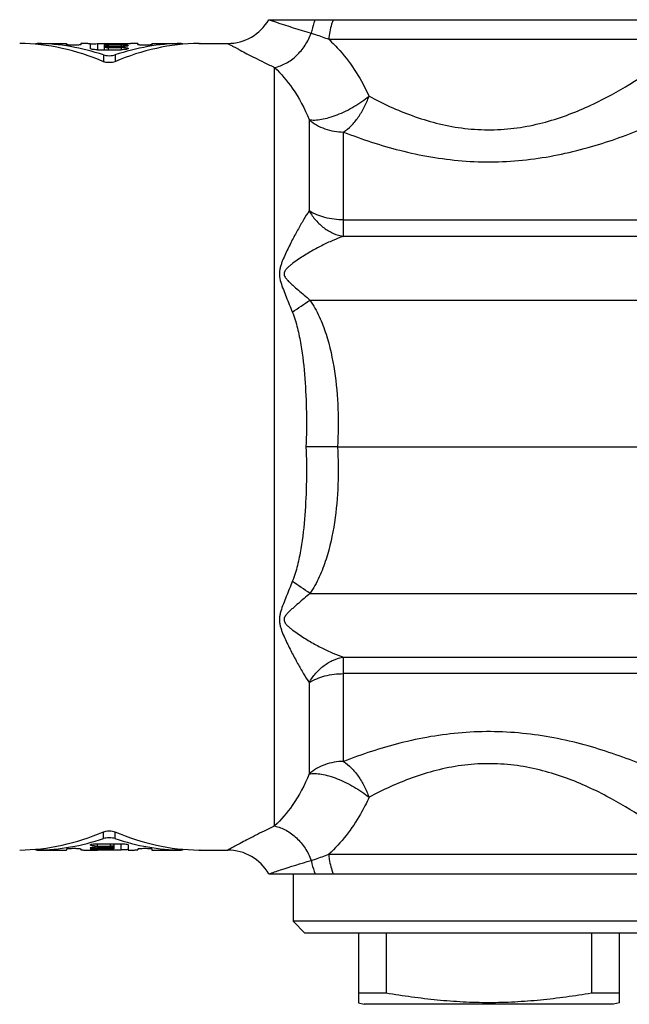
# Model space of a CAD drawing. Units: millimetres. Extents: x 0 to 420, y 0 to 297.
# Drawn here: x 154 to 180, y 222 to 263 of the extents above; entities that cross this region are included whole.
import ezdxf

# ---------------------------------------------------------------- set-up
doc = ezdxf.new("R2010")
doc.units = ezdxf.units.MM
doc.header["$LTSCALE"] = 23.1
doc.layers.get('0').update_dxf_attribs({"linetype": 'CONTINUOUS'})
doc.layers.add('A_STD', color=7, linetype='CONTINUOUS')

msp = doc.modelspace()

# ---------------------------------------------------------------- linework, layer by layer
at = {"color": 7, "linetype": 'Continuous'}
for p, q in [((164.56, 263.437), (182.834, 263.437)), ((154.746, 262.398), (154.746, 262.437)), ((154.746, 262.437), (154.802, 262.436)), ((156.035, 262.437), (156.035, 262.387)), ((156.635, 262.427), (156.635, 262.387)), ((156.935, 262.435), (157.035, 262.435)), ((157.035, 262.413), (157.035, 262.221)), ((157.335, 262.427), (158.335, 262.427)), ((157.635, 262.17), (157.635, 262.383)), ((157.785, 262.395), (158.335, 262.395)), ((157.785, 262.371), (158.335, 262.371)), ((157.785, 262.307), (158.335, 262.307)), ((158.335, 262.435), (158.735, 262.435)), ((159.035, 262.427), (159.035, 262.387)), ((159.635, 262.437), (159.635, 262.387)), ((160.868, 262.436), (160.925, 262.437)), ((160.925, 262.398), (160.925, 262.437)), ((161.609, 262.436), (161.652, 262.437)), ((161.665, 262.437), (161.652, 262.437)), ((157.335, 262.17), (158.335, 262.17)), ((157.785, 262.267), (158.335, 262.267)), ((167.457, 245.437), (166.128, 245.437)), ((167.457, 245.437), (181.785, 245.437)), ((164.56, 227.437), (182.758, 227.437)), ((165.585, 227.437), (165.585, 225.437)), ((182.085, 225.437), (165.585, 225.437)), ((166.085, 224.937), (165.585, 225.437)), ((181.585, 224.937), (166.085, 224.937)), ((168.335, 224.937), (168.335, 222.004)), ((169.505, 224.937), (169.505, 222.406)), ((178.165, 224.937), (178.165, 222.406)), ((179.335, 222.004), (179.335, 224.937)), ((169.505, 222.406), (168.335, 222.406)), ((179.335, 222.406), (178.165, 222.406)), ((168.335, 222.004), (168.585, 221.937)), ((179.085, 221.937), (168.585, 221.937)), ((179.335, 222.004), (179.085, 221.937))]:
    msp.add_line(p, q, dxfattribs=at)
at = {"color": 9, "linetype": 'Continuous'}
for p, q in [((164.56, 263.437), (164.661, 263.403)), ((154.802, 262.436), (154.802, 262.394)), ((157.335, 262.427), (157.335, 262.17)), ((157.785, 262.371), (157.785, 262.307)), ((158.335, 262.427), (158.335, 262.395)), ((158.335, 262.371), (158.335, 262.307)), ((160.868, 262.436), (160.868, 262.394)), ((167.087, 262.611), (182.461, 262.611)), ((157.592, 261.951), (157.592, 261.666)), ((157.785, 262.267), (157.785, 262.17)), ((158.079, 261.951), (158.079, 261.666)), ((158.335, 262.267), (158.335, 262.17)), ((164.807, 229.453), (164.807, 261.421)), ((166.259, 259.228), (166.259, 255.379)), ((167.712, 254.303), (167.712, 258.702)), ((167.712, 255), (183.035, 255)), ((180.784, 254.303), (167.712, 254.303)), ((166.296, 251.62), (180.568, 251.62)), ((166.296, 239.254), (180.568, 239.254)), ((167.712, 236.571), (180.784, 236.571)), ((167.712, 232.173), (167.712, 236.571)), ((183.035, 235.874), (167.712, 235.874)), ((166.259, 235.495), (166.259, 231.646)), ((167.087, 228.263), (182.461, 228.263))]:
    msp.add_line(p, q, dxfattribs=at)
at = {"color": 7, "linetype": 'Continuous'}
for centre, radius, start, end in [((162.828, 264.437), 2, 269.9999, 330.0001), ((157.782, 263.863), 1.492, 267.6356, 269.2421), ((157.785, 264.03), 1.659, 269.203, 269.9987), ((158.336, 254.365), 8.061, 89.4476, 90.0069), ((158.337, 266.394), 3.999, 269.9761, 271.6143), ((158.336, 259.118), 3.253, 88.627, 90.0115), ((158.337, 264.56), 2.253, 269.9501, 272.8546), ((158.349, 255.754), 6.673, 89.1337, 89.4457), ((158.369, 265.313), 2.917, 271.5819, 272.9335), ((158.336, 260.239), 2.028, 87.7993, 90.0156), ((162.828, 226.437), 2, 29.9999, 90.0001)]:
    msp.add_arc(centre, radius, start, end, dxfattribs=at)
at = {"color": 9, "linetype": 'Continuous'}
for centre, radius, start, end in [((179.499, 307.606), 46.627, 251.4441, 251.6821), ((181.154, 312.599), 51.887, 251.6792, 253.4189), ((146.939, 279.455), 33.904, 303.2965, 304.8155), ((146.928, 211.402), 33.925, 55.1848, 56.703)]:
    msp.add_arc(centre, radius, start, end, dxfattribs=at)
at = {"color": 7, "linetype": 'Continuous'}
for centre, start_param, end_param in [((153.935, 245.437), -0.302428, -0.010332), ((154.675, 245.437), -0.23985, -0.010332), ((161.735, 245.437), 6.293518, 6.585613), ((160.995, 245.437), 6.293518, 6.523036)]:
    msp.add_ellipse(centre, major_axis=(0, 17), ratio=0.722222, start_param=start_param, end_param=end_param, dxfattribs=at)
at = {"color": 9, "linetype": 'Continuous'}
for points, knots in [([(166.521, 263.437), (166.501, 263.393), (166.425, 263.21), (166.373, 263.017), (166.347, 262.869)], [0, 0, 0, 0, 0.246103, 1, 1, 1, 1]), ([(167.279, 263.437), (167.252, 263.374), (167.153, 263.108), (167.101, 262.825), (167.087, 262.611)], [0, 0, 0, 0, 0.244098, 1, 1, 1, 1]), ([(164.807, 261.421), (164.974, 261.457), (165.307, 261.587), (165.746, 261.912), (166.108, 262.347), (166.281, 262.69), (166.347, 262.869)], [0, 0, 0, 0, 0.233106, 0.480856, 0.738838, 1, 1, 1, 1]), ([(166.347, 262.869), (166.407, 262.851), (166.656, 262.772), (166.901, 262.683), (167.087, 262.611)], [0, 0, 0, 0, 0.237142, 1, 1, 1, 1]), ([(162.828, 262.437), (162.829, 262.437), (162.831, 262.435), (162.838, 262.432), (162.848, 262.426), (162.863, 262.418), (162.882, 262.408), (162.915, 262.39), (162.967, 262.361), (163.042, 262.321), (163.132, 262.272), (163.238, 262.216), (163.409, 262.125), (163.657, 261.995), (163.995, 261.821), (164.384, 261.626), (164.661, 261.491), (164.807, 261.421)], [0, 0, 0, 0, 0.001081, 0.004319, 0.009707, 0.017242, 0.026914, 0.038706, 0.068589, 0.106736, 0.152947, 0.206999, 0.268633, 0.413544, 0.585341, 0.78162, 1, 1, 1, 1]), ([(167.087, 262.611), (167.252, 262.461), (167.941, 261.757), (168.471, 260.903), (168.786, 260.212)], [0, 0, 0, 0, 0.227551, 1, 1, 1, 1]), ([(168.786, 260.212), (169.371, 259.899), (170.298, 259.471), (171.617, 259.06), (172.685, 258.85), (173.787, 258.772), (174.891, 258.838), (175.962, 259.037), (177.288, 259.438), (178.765, 260.107), (180.278, 261.013), (181.48, 261.853), (182.171, 262.382), (182.461, 262.611)], [0, 0, 0, 0, 0.133594, 0.204651, 0.277785, 0.352108, 0.426477, 0.499731, 0.570964, 0.704979, 0.824824, 0.925591, 1, 1, 1, 1]), ([(164.807, 261.421), (165.083, 261.157), (165.659, 260.481), (166.076, 259.693), (166.259, 259.228)], [0, 0, 0, 0, 0.432993, 1, 1, 1, 1]), ([(167.712, 258.702), (168.486, 258.4), (170.121, 257.858), (172.272, 257.482), (174.068, 257.425), (175.854, 257.541), (177.971, 257.974), (180.252, 258.781), (182.492, 259.806), (183.936, 260.596), (184.737, 261.061)], [0, 0, 0, 0, 0.139223, 0.287981, 0.364057, 0.439964, 0.587457, 0.72436, 0.844724, 1, 1, 1, 1]), ([(166.259, 259.228), (166.336, 259.21), (166.511, 259.203), (166.791, 259.236), (167.109, 259.31), (167.45, 259.428), (167.8, 259.583), (168.15, 259.766), (168.48, 259.978), (168.685, 260.135), (168.786, 260.212)], [0, 0, 0, 0, 0.084824, 0.187119, 0.305603, 0.436798, 0.576611, 0.720322, 0.863199, 1, 1, 1, 1]), ([(167.712, 258.702), (167.828, 258.775), (168.05, 258.971), (168.342, 259.324), (168.596, 259.744), (168.727, 260.053), (168.786, 260.212)], [0, 0, 0, 0, 0.219798, 0.466335, 0.730294, 1, 1, 1, 1]), ([(166.259, 259.228), (166.451, 259.058), (166.917, 258.79), (167.444, 258.702), (167.712, 258.702)], [0, 0, 0, 0, 0.489, 1, 1, 1, 1]), ([(166.259, 255.379), (166.178, 255.255), (166.013, 254.988), (165.812, 254.638), (165.645, 254.333), (165.517, 254.088), (165.388, 253.832), (165.261, 253.566), (165.16, 253.337), (165.088, 253.147), (165.04, 252.999), (165.009, 252.846), (164.999, 252.633), (165.06, 252.368), (165.172, 252.06), (165.295, 251.748), (165.423, 251.434), (165.509, 251.223), (165.552, 251.117)], [0, 0, 0, 0, 0.095345, 0.202374, 0.259621, 0.319067, 0.380519, 0.443782, 0.50864, 0.541586, 0.574819, 0.608301, 0.642089, 0.710938, 0.781621, 0.853528, 0.926382, 1, 1, 1, 1]), ([(166.259, 255.379), (166.341, 255.24), (166.525, 254.975), (166.875, 254.649), (167.275, 254.415), (167.566, 254.325), (167.712, 254.303)], [0, 0, 0, 0, 0.2603, 0.515792, 0.762825, 1, 1, 1, 1]), ([(167.712, 255), (167.446, 255), (166.939, 255.06), (166.461, 255.25), (166.259, 255.379)], [0, 0, 0, 0, 0.525691, 1, 1, 1, 1]), ([(167.712, 254.303), (167.559, 254.254), (167.246, 254.134), (166.861, 253.952), (166.545, 253.785), (166.301, 253.647), (166.057, 253.5), (165.813, 253.342), (165.612, 253.201), (165.456, 253.079), (165.363, 252.997), (165.295, 252.925), (165.249, 252.867), (165.213, 252.802), (165.199, 252.729), (165.21, 252.654), (165.245, 252.587), (165.289, 252.524), (165.357, 252.446), (165.45, 252.353), (165.606, 252.211), (165.808, 252.037), (166.052, 251.83), (166.215, 251.691), (166.296, 251.62)], [0, 0, 0, 0, 0.104706, 0.21809, 0.277417, 0.338231, 0.400358, 0.463619, 0.527796, 0.560127, 0.592487, 0.608623, 0.624735, 0.640667, 0.656518, 0.672489, 0.688902, 0.705615, 0.722472, 0.756555, 0.790935, 0.860225, 0.929974, 1, 1, 1, 1]), ([(166.296, 251.62), (166.448, 251.402), (166.705, 250.932), (167.08, 249.934), (167.36, 248.627), (167.501, 247.035), (167.489, 245.968), (167.457, 245.437)], [0, 0, 0, 0, 0.125002, 0.250043, 0.499953, 0.749967, 1, 1, 1, 1]), ([(165.552, 251.117), (165.64, 250.897), (165.778, 250.44), (165.965, 249.506), (166.095, 248.316), (166.156, 246.879), (166.146, 245.918), (166.128, 245.437)], [0, 0, 0, 0, 0.124055, 0.248403, 0.497957, 0.748612, 1, 1, 1, 1]), ([(166.128, 245.437), (166.146, 244.957), (166.156, 243.996), (166.095, 242.559), (165.965, 241.369), (165.778, 240.434), (165.64, 239.977), (165.552, 239.757)], [0, 0, 0, 0, 0.251388, 0.502044, 0.751597, 0.875946, 1, 1, 1, 1]), ([(167.457, 245.437), (167.489, 244.906), (167.501, 243.84), (167.36, 242.247), (167.08, 240.94), (166.705, 239.942), (166.448, 239.472), (166.296, 239.254)], [0, 0, 0, 0, 0.250033, 0.500049, 0.74996, 0.875, 1, 1, 1, 1]), ([(165.552, 239.757), (165.509, 239.651), (165.423, 239.44), (165.296, 239.126), (165.172, 238.815), (165.078, 238.556), (165.022, 238.346), (165.002, 238.187), (165.008, 238.028), (165.041, 237.875), (165.088, 237.727), (165.16, 237.537), (165.261, 237.308), (165.388, 237.042), (165.517, 236.787), (165.645, 236.541), (165.812, 236.236), (166.013, 235.886), (166.178, 235.619), (166.259, 235.495)], [0, 0, 0, 0, 0.073607, 0.14645, 0.218347, 0.289023, 0.323769, 0.357999, 0.391787, 0.425259, 0.458487, 0.491428, 0.556278, 0.619533, 0.680976, 0.740415, 0.797654, 0.904668, 1, 1, 1, 1]), ([(166.296, 239.254), (166.215, 239.184), (166.052, 239.045), (165.808, 238.837), (165.606, 238.663), (165.45, 238.521), (165.339, 238.41), (165.241, 238.294), (165.183, 238.146), (165.234, 238.025), (165.295, 237.949), (165.363, 237.877), (165.456, 237.795), (165.612, 237.673), (165.813, 237.532), (166.057, 237.374), (166.301, 237.227), (166.545, 237.089), (166.861, 236.922), (167.246, 236.74), (167.559, 236.62), (167.712, 236.571)], [0, 0, 0, 0, 0.07007, 0.139865, 0.2092, 0.243602, 0.277707, 0.311242, 0.343358, 0.374871, 0.390972, 0.40713, 0.439507, 0.47186, 0.536078, 0.599381, 0.661548, 0.722402, 0.781768, 0.895226, 1, 1, 1, 1]), ([(166.259, 235.495), (166.341, 235.635), (166.525, 235.899), (166.875, 236.225), (167.275, 236.459), (167.566, 236.549), (167.712, 236.571)], [0, 0, 0, 0, 0.2603, 0.515792, 0.762825, 1, 1, 1, 1]), ([(166.259, 235.495), (166.461, 235.624), (166.939, 235.815), (167.446, 235.874), (167.712, 235.874)], [0, 0, 0, 0, 0.474309, 1, 1, 1, 1]), ([(184.737, 229.813), (183.937, 230.279), (182.493, 231.068), (180.253, 232.093), (177.971, 232.9), (175.854, 233.333), (174.068, 233.449), (172.272, 233.392), (170.121, 233.016), (168.486, 232.474), (167.712, 232.173)], [0, 0, 0, 0, 0.155219, 0.275572, 0.412503, 0.560035, 0.635944, 0.712019, 0.860777, 1, 1, 1, 1]), ([(167.712, 232.173), (167.444, 232.173), (166.917, 232.085), (166.451, 231.817), (166.259, 231.646)], [0, 0, 0, 0, 0.511, 1, 1, 1, 1]), ([(167.712, 232.173), (167.828, 232.099), (168.05, 231.904), (168.342, 231.551), (168.596, 231.13), (168.727, 230.822), (168.786, 230.663)], [0, 0, 0, 0, 0.219798, 0.466335, 0.730294, 1, 1, 1, 1]), ([(182.461, 228.263), (182.171, 228.492), (181.48, 229.021), (180.278, 229.861), (178.765, 230.767), (177.288, 231.437), (175.962, 231.837), (174.89, 232.037), (173.787, 232.103), (172.684, 232.024), (171.617, 231.814), (170.298, 231.403), (169.371, 230.976), (168.786, 230.663)], [0, 0, 0, 0, 0.074389, 0.175146, 0.294988, 0.42904, 0.500296, 0.573562, 0.647928, 0.722241, 0.795366, 0.866417, 1, 1, 1, 1]), ([(166.259, 231.646), (166.076, 231.181), (165.659, 230.393), (165.083, 229.717), (164.807, 229.453)], [0, 0, 0, 0, 0.567038, 1, 1, 1, 1]), ([(166.259, 231.646), (166.336, 231.664), (166.511, 231.672), (166.791, 231.639), (167.109, 231.564), (167.45, 231.446), (167.8, 231.291), (168.15, 231.108), (168.48, 230.897), (168.685, 230.739), (168.786, 230.663)], [0, 0, 0, 0, 0.084824, 0.187119, 0.305603, 0.436798, 0.576611, 0.720322, 0.863199, 1, 1, 1, 1]), ([(168.786, 230.663), (168.676, 230.421), (168.229, 229.545), (167.618, 228.747), (167.087, 228.263)], [0, 0, 0, 0, 0.269721, 1, 1, 1, 1]), ([(164.807, 229.453), (164.661, 229.383), (164.384, 229.249), (163.996, 229.054), (163.657, 228.88), (163.409, 228.749), (163.238, 228.659), (163.132, 228.602), (163.042, 228.553), (162.967, 228.513), (162.915, 228.485), (162.882, 228.467), (162.863, 228.456), (162.848, 228.448), (162.838, 228.442), (162.831, 228.44), (162.829, 228.437), (162.828, 228.437)], [0, 0, 0, 0, 0.218376, 0.414655, 0.586452, 0.731364, 0.792999, 0.847051, 0.893263, 0.931411, 0.961293, 0.973086, 0.982758, 0.990293, 0.995681, 0.998919, 1, 1, 1, 1]), ([(164.807, 229.453), (164.974, 229.417), (165.307, 229.287), (165.746, 228.962), (166.108, 228.527), (166.281, 228.184), (166.347, 228.005)], [0, 0, 0, 0, 0.233107, 0.480857, 0.738839, 1, 1, 1, 1]), ([(166.347, 228.005), (166.407, 228.023), (166.656, 228.102), (166.901, 228.191), (167.087, 228.263)], [0, 0, 0, 0, 0.237122, 1, 1, 1, 1]), ([(167.087, 228.263), (167.092, 228.191), (167.121, 227.909), (167.196, 227.631), (167.279, 227.437)], [0, 0, 0, 0, 0.255211, 1, 1, 1, 1]), ([(164.56, 227.437), (164.722, 227.491), (165.315, 227.69), (165.912, 227.876), (166.347, 228.005)], [0, 0, 0, 0, 0.273527, 1, 1, 1, 1]), ([(166.347, 228.005), (166.356, 227.955), (166.396, 227.761), (166.46, 227.572), (166.521, 227.437)], [0, 0, 0, 0, 0.253767, 1, 1, 1, 1])]:
    msp.add_open_spline(points, degree=3, knots=knots, dxfattribs=at)
at = {"color": 7, "linetype": 'Continuous'}
for points, knots in [([(156.635, 262.387), (156.635, 262.385), (156.625, 262.381), (156.61, 262.377), (156.581, 262.373), (156.545, 262.369), (156.5, 262.366), (156.429, 262.363), (156.335, 262.361), (156.241, 262.363), (156.171, 262.366), (156.126, 262.369), (156.089, 262.373), (156.061, 262.377), (156.046, 262.381), (156.035, 262.385), (156.035, 262.387)], [0, 0, 0, 0, 0.012152, 0.041236, 0.08749, 0.149295, 0.224497, 0.31021, 0.499991, 0.689772, 0.775486, 0.850693, 0.912505, 0.958769, 0.987852, 1, 1, 1, 1]), ([(156.935, 262.435), (156.897, 262.435), (156.842, 262.434), (156.771, 262.434), (156.726, 262.433), (156.689, 262.432), (156.664, 262.431), (156.649, 262.43), (156.642, 262.429), (156.638, 262.428), (156.635, 262.427), (156.635, 262.427)], [0, 0, 0, 0, 0.382016, 0.554677, 0.705894, 0.829975, 0.92237, 0.955432, 0.979378, 0.994114, 1, 1, 1, 1]), ([(157.035, 262.413), (157.035, 262.416), (157.047, 262.417), (157.06, 262.42), (157.09, 262.422), (157.126, 262.424), (157.171, 262.425), (157.241, 262.426), (157.297, 262.427), (157.335, 262.427)], [0, 0, 0, 0, 0.021598, 0.078876, 0.171262, 0.295191, 0.44618, 0.618571, 1, 1, 1, 1]), ([(157.701, 262.393), (157.692, 262.392), (157.676, 262.391), (157.655, 262.389), (157.644, 262.387), (157.635, 262.385), (157.635, 262.383)], [0, 0, 0, 0, 0.410812, 0.723425, 0.921744, 1, 1, 1, 1]), ([(157.635, 262.383), (157.635, 262.381), (157.647, 262.379), (157.661, 262.376), (157.689, 262.374), (157.709, 262.373), (157.72, 262.372)], [0, 0, 0, 0, 0.078128, 0.279953, 0.594767, 1, 1, 1, 1]), ([(157.701, 262.304), (157.692, 262.303), (157.676, 262.301), (157.655, 262.297), (157.642, 262.294), (157.635, 262.29), (157.635, 262.288)], [0, 0, 0, 0, 0.40066, 0.70714, 0.906025, 1, 1, 1, 1]), ([(157.635, 262.288), (157.635, 262.286), (157.64, 262.282), (157.654, 262.277), (157.684, 262.272), (157.731, 262.268), (157.766, 262.267), (157.785, 262.267)], [0, 0, 0, 0, 0.031503, 0.092045, 0.3069, 0.625098, 1, 1, 1, 1]), ([(157.785, 262.395), (157.778, 262.395), (157.75, 262.395), (157.722, 262.394), (157.701, 262.393)], [0, 0, 0, 0, 0.263284, 1, 1, 1, 1]), ([(157.785, 262.307), (157.778, 262.307), (157.75, 262.307), (157.722, 262.305), (157.701, 262.304)], [0, 0, 0, 0, 0.263233, 1, 1, 1, 1]), ([(158.414, 262.37), (158.444, 262.369), (158.497, 262.367), (158.565, 262.362), (158.609, 262.355), (158.629, 262.349), (158.635, 262.344), (158.635, 262.342)], [0, 0, 0, 0, 0.393934, 0.709134, 0.914956, 0.97135, 1, 1, 1, 1]), ([(158.45, 262.426), (158.476, 262.425), (158.511, 262.425), (158.556, 262.423), (158.583, 262.422), (158.604, 262.42), (158.621, 262.418), (158.629, 262.416), (158.635, 262.415), (158.635, 262.413)], [0, 0, 0, 0, 0.405485, 0.577012, 0.722793, 0.839905, 0.925649, 0.978677, 1, 1, 1, 1]), ([(158.635, 262.342), (158.635, 262.34), (158.631, 262.335), (158.614, 262.329), (158.578, 262.321), (158.52, 262.314), (158.475, 262.311), (158.45, 262.31)], [0, 0, 0, 0, 0.030129, 0.08649, 0.289293, 0.601891, 1, 1, 1, 1]), ([(158.635, 262.413), (158.635, 262.412), (158.632, 262.411), (158.627, 262.409), (158.617, 262.407), (158.597, 262.405), (158.564, 262.402), (158.535, 262.4), (158.518, 262.399)], [0, 0, 0, 0, 0.022786, 0.074653, 0.157586, 0.271303, 0.585065, 1, 1, 1, 1]), ([(158.947, 262.433), (158.932, 262.433), (158.862, 262.434), (158.791, 262.435), (158.735, 262.435)], [0, 0, 0, 0, 0.214228, 1, 1, 1, 1]), ([(159.035, 262.427), (159.035, 262.427), (159.033, 262.428), (159.029, 262.429), (159.021, 262.43), (159.007, 262.431), (158.982, 262.432), (158.96, 262.432), (158.947, 262.433)], [0, 0, 0, 0, 0.019998, 0.070074, 0.151473, 0.263902, 0.578122, 1, 1, 1, 1]), ([(159.635, 262.387), (159.635, 262.385), (159.625, 262.381), (159.61, 262.377), (159.581, 262.373), (159.545, 262.369), (159.5, 262.366), (159.429, 262.363), (159.335, 262.361), (159.241, 262.363), (159.171, 262.366), (159.126, 262.369), (159.089, 262.373), (159.061, 262.377), (159.046, 262.381), (159.035, 262.385), (159.035, 262.387)], [0, 0, 0, 0, 0.012152, 0.041236, 0.08749, 0.149295, 0.224497, 0.31021, 0.499991, 0.689772, 0.775486, 0.850693, 0.912505, 0.958769, 0.987852, 1, 1, 1, 1]), ([(157.335, 262.17), (157.297, 262.17), (157.225, 262.173), (157.133, 262.183), (157.072, 262.196), (157.043, 262.209), (157.035, 262.218), (157.035, 262.221)], [0, 0, 0, 0, 0.372145, 0.687734, 0.902414, 0.964464, 1, 1, 1, 1]), ([(157.592, 261.951), (157.626, 261.939), (157.708, 261.924), (157.835, 261.917), (157.963, 261.924), (158.044, 261.939), (158.079, 261.951)], [0, 0, 0, 0, 0.220339, 0.500007, 0.779652, 1, 1, 1, 1]), ([(158.635, 262.221), (158.635, 262.218), (158.628, 262.209), (158.599, 262.196), (158.538, 262.183), (158.445, 262.173), (158.374, 262.17), (158.335, 262.17)], [0, 0, 0, 0, 0.03559, 0.097607, 0.312248, 0.627894, 1, 1, 1, 1]), ([(158.414, 262.265), (158.444, 262.264), (158.497, 262.261), (158.568, 262.251), (158.61, 262.243), (158.635, 262.229), (158.635, 262.221)], [0, 0, 0, 0, 0.388184, 0.699338, 0.905387, 1, 1, 1, 1]), ([(158.079, 261.666), (158.045, 261.651), (157.964, 261.632), (157.835, 261.623), (157.707, 261.632), (157.626, 261.651), (157.592, 261.666)], [0, 0, 0, 0, 0.221004, 0.500006, 0.779019, 1, 1, 1, 1]), ([(178.165, 222.406), (177.808, 222.347), (177.09, 222.237), (176.009, 222.107), (174.924, 222.024), (173.835, 221.994), (172.747, 222.024), (171.661, 222.107), (170.58, 222.237), (169.863, 222.347), (169.505, 222.406)], [0, 0, 0, 0, 0.125003, 0.250003, 0.375002, 0.5, 0.624998, 0.749997, 0.874998, 1, 1, 1, 1])]:
    msp.add_open_spline(points, degree=3, knots=knots, dxfattribs=at)
at = {"layer": 'A_STD', "color": 7, "linetype": 'Continuous'}
for p, q in [((154.802, 262.437), (156.035, 262.437)), ((159.635, 262.437), (160.868, 262.437)), ((161.665, 262.437), (162.828, 262.437)), ((157.335, 228.704), (158.335, 228.704)), ((158.035, 228.704), (158.035, 228.491)), ((154.746, 228.476), (154.746, 228.437)), ((154.802, 228.438), (154.746, 228.437)), ((154.802, 228.437), (156.035, 228.437)), ((156.035, 228.487), (156.035, 228.437)), ((156.635, 228.487), (156.635, 228.448)), ((156.935, 228.44), (157.335, 228.44)), ((157.335, 228.607), (157.885, 228.607)), ((157.335, 228.567), (157.885, 228.567)), ((157.335, 228.503), (157.885, 228.503)), ((157.335, 228.48), (157.885, 228.48)), ((157.335, 228.448), (158.335, 228.448)), ((158.635, 228.653), (158.635, 228.461)), ((158.635, 228.44), (158.735, 228.44)), ((159.035, 228.487), (159.035, 228.448)), ((159.635, 228.487), (159.635, 228.437)), ((159.635, 228.437), (160.868, 228.437)), ((160.925, 228.437), (160.868, 228.438)), ((160.925, 228.476), (160.925, 228.437)), ((161.609, 228.438), (161.652, 228.437)), ((161.665, 228.437), (161.652, 228.437)), ((161.665, 228.437), (162.828, 228.437))]:
    msp.add_line(p, q, dxfattribs=at)
at = {"layer": 'A_STD', "color": 9, "linetype": 'Continuous'}
for p, q in [((157.592, 228.924), (157.592, 229.209)), ((158.079, 228.924), (158.079, 229.209)), ((157.335, 228.607), (157.335, 228.704)), ((157.885, 228.607), (157.885, 228.704)), ((158.335, 228.448), (158.335, 228.704)), ((154.802, 228.438), (154.802, 228.481)), ((157.335, 228.503), (157.335, 228.567)), ((157.335, 228.448), (157.335, 228.48)), ((157.885, 228.503), (157.885, 228.567)), ((160.868, 228.438), (160.868, 228.481))]:
    msp.add_line(p, q, dxfattribs=at)
at = {"layer": 'A_STD', "color": 7, "linetype": 'Continuous'}
for centre, radius, start, end in [((157.302, 225.562), 2.917, 91.5819, 92.9335), ((157.321, 235.12), 6.673, 269.1337, 269.4457), ((157.333, 226.314), 2.253, 89.9501, 92.8546), ((157.334, 224.48), 3.999, 89.9761, 91.6143), ((157.335, 230.635), 2.028, 267.802, 270.0156), ((157.335, 231.756), 3.253, 268.627, 270.0115), ((157.334, 236.509), 8.061, 269.4476, 270.0069), ((157.885, 226.844), 1.659, 89.203, 89.9987), ((157.889, 227.011), 1.492, 87.6356, 89.2421)]:
    msp.add_arc(centre, radius, start, end, dxfattribs=at)
for centre, start_param, end_param in [((153.935, 245.437), -3.13126, -2.839165), ((161.735, 245.437), 2.839165, 3.13126), ((154.675, 245.437), -3.13126, -2.901742), ((160.995, 245.437), 2.901742, 3.13126)]:
    msp.add_ellipse(centre, major_axis=(0, 17), ratio=0.722222, start_param=start_param, end_param=end_param, dxfattribs=at)
for points, knots in [([(157.592, 229.209), (157.626, 229.223), (157.707, 229.242), (157.835, 229.251), (157.964, 229.242), (158.045, 229.223), (158.079, 229.209)], [0, 0, 0, 0, 0.220998, 0.499997, 0.779015, 1, 1, 1, 1]), ([(157.035, 228.653), (157.035, 228.657), (157.043, 228.665), (157.072, 228.678), (157.133, 228.692), (157.225, 228.702), (157.297, 228.704), (157.335, 228.704)], [0, 0, 0, 0, 0.035589, 0.097591, 0.312221, 0.627872, 1, 1, 1, 1]), ([(158.079, 228.924), (158.044, 228.935), (157.963, 228.95), (157.835, 228.957), (157.708, 228.95), (157.626, 228.935), (157.592, 228.924)], [0, 0, 0, 0, 0.220339, 0.500007, 0.779652, 1, 1, 1, 1]), ([(158.335, 228.704), (158.374, 228.704), (158.445, 228.702), (158.538, 228.692), (158.599, 228.678), (158.628, 228.665), (158.635, 228.657), (158.635, 228.653)], [0, 0, 0, 0, 0.372148, 0.687738, 0.902417, 0.964465, 1, 1, 1, 1]), ([(156.035, 228.487), (156.035, 228.489), (156.046, 228.493), (156.061, 228.497), (156.09, 228.501), (156.111, 228.503), (156.123, 228.505)], [0, 0, 0, 0, 0.081356, 0.276192, 0.586041, 1, 1, 1, 1]), ([(156.123, 228.505), (156.175, 228.509), (156.255, 228.512), (156.364, 228.513), (156.447, 228.511), (156.521, 228.507), (156.573, 228.502), (156.605, 228.498), (156.621, 228.494), (156.63, 228.492), (156.635, 228.489), (156.635, 228.487)], [0, 0, 0, 0, 0.298653, 0.469494, 0.635372, 0.781999, 0.896991, 0.939582, 0.970991, 0.990848, 1, 1, 1, 1]), ([(156.635, 228.448), (156.635, 228.447), (156.638, 228.446), (156.642, 228.446), (156.649, 228.445), (156.664, 228.444), (156.689, 228.442), (156.711, 228.442), (156.723, 228.442)], [0, 0, 0, 0, 0.019998, 0.070074, 0.151473, 0.263902, 0.578122, 1, 1, 1, 1]), ([(156.723, 228.442), (156.738, 228.441), (156.809, 228.44), (156.88, 228.44), (156.935, 228.44)], [0, 0, 0, 0, 0.214228, 1, 1, 1, 1]), ([(157.257, 228.609), (157.227, 228.61), (157.174, 228.613), (157.103, 228.623), (157.061, 228.632), (157.035, 228.646), (157.035, 228.653)], [0, 0, 0, 0, 0.388127, 0.699261, 0.905332, 1, 1, 1, 1]), ([(157.035, 228.533), (157.035, 228.535), (157.04, 228.539), (157.057, 228.546), (157.093, 228.553), (157.151, 228.56), (157.196, 228.563), (157.221, 228.565)], [0, 0, 0, 0, 0.030129, 0.08649, 0.289293, 0.601891, 1, 1, 1, 1]), ([(157.257, 228.504), (157.227, 228.505), (157.174, 228.507), (157.105, 228.513), (157.061, 228.52), (157.041, 228.526), (157.035, 228.531), (157.035, 228.533)], [0, 0, 0, 0, 0.393934, 0.709134, 0.914956, 0.97135, 1, 1, 1, 1]), ([(157.035, 228.461), (157.035, 228.462), (157.039, 228.464), (157.044, 228.465), (157.054, 228.467), (157.074, 228.47), (157.107, 228.473), (157.136, 228.474), (157.152, 228.475)], [0, 0, 0, 0, 0.022786, 0.074653, 0.157586, 0.271303, 0.585065, 1, 1, 1, 1]), ([(157.22, 228.449), (157.195, 228.449), (157.159, 228.45), (157.115, 228.451), (157.088, 228.453), (157.066, 228.454), (157.05, 228.456), (157.041, 228.458), (157.035, 228.46), (157.035, 228.461)], [0, 0, 0, 0, 0.405485, 0.577012, 0.722793, 0.839905, 0.925649, 0.978677, 1, 1, 1, 1]), ([(158.035, 228.587), (158.035, 228.588), (158.031, 228.592), (158.017, 228.597), (157.986, 228.603), (157.94, 228.606), (157.905, 228.607), (157.885, 228.607)], [0, 0, 0, 0, 0.031503, 0.092045, 0.3069, 0.625098, 1, 1, 1, 1]), ([(157.885, 228.567), (157.893, 228.567), (157.921, 228.568), (157.949, 228.569), (157.97, 228.571)], [0, 0, 0, 0, 0.263233, 1, 1, 1, 1]), ([(157.885, 228.48), (157.893, 228.48), (157.921, 228.48), (157.949, 228.48), (157.97, 228.481)], [0, 0, 0, 0, 0.263284, 1, 1, 1, 1]), ([(158.035, 228.491), (158.035, 228.493), (158.024, 228.495), (158.01, 228.498), (157.982, 228.5), (157.962, 228.502), (157.95, 228.502)], [0, 0, 0, 0, 0.078128, 0.279953, 0.594767, 1, 1, 1, 1]), ([(157.97, 228.571), (157.979, 228.571), (157.995, 228.573), (158.016, 228.577), (158.028, 228.58), (158.035, 228.585), (158.035, 228.587)], [0, 0, 0, 0, 0.40066, 0.70714, 0.906025, 1, 1, 1, 1]), ([(157.97, 228.481), (157.979, 228.482), (157.995, 228.483), (158.016, 228.485), (158.027, 228.487), (158.035, 228.489), (158.035, 228.491)], [0, 0, 0, 0, 0.410812, 0.723425, 0.921744, 1, 1, 1, 1]), ([(158.635, 228.461), (158.635, 228.459), (158.624, 228.457), (158.61, 228.455), (158.581, 228.453), (158.545, 228.451), (158.5, 228.449), (158.429, 228.448), (158.374, 228.448), (158.335, 228.448)], [0, 0, 0, 0, 0.021598, 0.078876, 0.171262, 0.295191, 0.44618, 0.618571, 1, 1, 1, 1]), ([(158.735, 228.44), (158.774, 228.44), (158.829, 228.44), (158.9, 228.441), (158.945, 228.441), (158.982, 228.442), (159.007, 228.444), (159.021, 228.445), (159.029, 228.446), (159.033, 228.446), (159.035, 228.447), (159.035, 228.448)], [0, 0, 0, 0, 0.382016, 0.554677, 0.705894, 0.829975, 0.92237, 0.955432, 0.979378, 0.994114, 1, 1, 1, 1]), ([(159.035, 228.487), (159.035, 228.489), (159.046, 228.493), (159.061, 228.497), (159.089, 228.501), (159.126, 228.505), (159.171, 228.508), (159.241, 228.512), (159.335, 228.513), (159.429, 228.512), (159.5, 228.508), (159.545, 228.505), (159.581, 228.501), (159.61, 228.497), (159.625, 228.493), (159.635, 228.489), (159.635, 228.487)], [0, 0, 0, 0, 0.012152, 0.041236, 0.08749, 0.149295, 0.224497, 0.31021, 0.499991, 0.689772, 0.775486, 0.850693, 0.912505, 0.958769, 0.987852, 1, 1, 1, 1])]:
    msp.add_open_spline(points, degree=3, knots=knots, dxfattribs=at)

doc.saveas('drawing.dxf')
